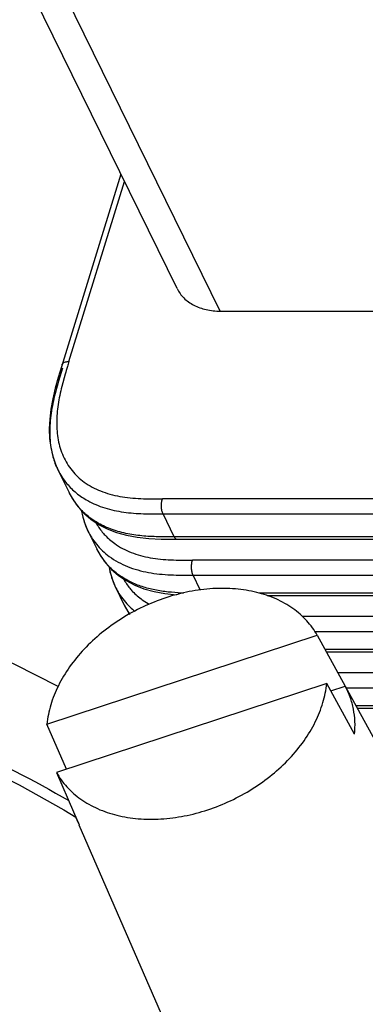
# Model space of a CAD drawing. Units: inches. Extents: x 0 to 34, y 0 to 22.
# Drawn here: x 28.3 to 28.5, y 9.3 to 9.9 of the extents above; entities that cross this region are included whole.
import ezdxf

# ---------------------------------------------------------------- set-up
doc = ezdxf.new("R2010")
doc.units = ezdxf.units.IN
doc.header["$LTSCALE"] = 1.87
doc.header["$MEASUREMENT"] = 0
doc.layers.add('ALL_ASM_MEM', color=7, linetype='CONTINUOUS')

msp = doc.modelspace()

# ---------------------------------------------------------------- linework, layer by layer
at = {"layer": 'ALL_ASM_MEM', "color": 7, "linetype": 'Continuous'}
for p, q in [((28.3852831438, 9.7122030628), (27.6989389438, 11.1108254914)), ((28.353884353, 9.7761870711), (28.3205939879, 9.6684516933)), ((28.4094833897, 9.699551086900001), (28.5726634871, 9.699551086900001)), ((28.3205939879, 9.6684516933), (28.3187505673, 9.6623408556)), ((28.3210987159, 9.6676540952), (28.3188619545, 9.6602483935)), ((28.3156572991, 9.6183835327), (28.3172118734, 9.6137893174)), ((28.3172118734, 9.6137893174), (28.3185998112, 9.610670604)), ((28.3185373897, 9.6107903898), (28.3248419112, 9.5979431257)), ((28.324799106, 9.5980355179), (28.3267983833, 9.594393957000001)), ((28.3267983833, 9.594393957000001), (28.329721961, 9.5902438918)), ((28.3315526746, 9.5882241497), (28.3324772259, 9.5841298812)), ((28.3324772259, 9.5841298812), (28.3340153254, 9.579562676)), ((28.3340153254, 9.579562676), (28.3354263313, 9.5763831855)), ((28.3353658556, 9.5764975818), (28.3403075339, 9.5664275002)), ((28.335369634, 9.5764986823), (28.3354263313, 9.5763831855)), ((28.3763078551, 9.571919406000001), (28.3837371204, 9.5718494208)), ((28.3837371204, 9.5718494208), (28.3851908794, 9.5718494934)), ((28.3851886972, 9.5718484487), (28.548256101, 9.5718484487)), ((28.3402647287, 9.5665198924), (28.342264006, 9.5628783315)), ((28.342264006, 9.5628783315), (28.3451875837, 9.5587282663)), ((28.3470182973, 9.5567085242), (28.3479428486, 9.5526142557)), ((28.3479428486, 9.5526142557), (28.3494809481, 9.5480470505)), ((28.3494809481, 9.5480470505), (28.350891954, 9.54486756)), ((28.3508314783, 9.5449819563), (28.3557731566, 9.5349118747)), ((28.3508352567, 9.5449830568), (28.350891954, 9.54486756)), ((28.4357247999, 9.5403328232), (28.5637217237, 9.5403328232)), ((28.3557303514, 9.5350042669), (28.3577296287, 9.531362706)), ((28.3577296287, 9.531362706), (28.3586763119, 9.530018874)), ((28.3124343149, 9.4682986701), (28.4637425121, 9.518110527000001)), ((28.4637425121, 9.518110527000001), (28.4793404765, 9.4896710047)), ((28.468839703, 9.5088171977), (28.5791873464, 9.5088171977)), ((28.469075288, 9.491133987000001), (28.3177670908, 9.4413221301)), ((28.4846732523, 9.4626944646), (28.469075288, 9.491133987000001)), ((28.4713250189, 9.4870322526), (28.4793404765, 9.4896710047)), ((28.4794050888, 9.4895632888), (28.4793453638, 9.4896726136)), ((28.4793999579, 9.489562904), (28.6187329174, 9.2354940564)), ((28.4861241553, 9.477301561900001), (28.5946529741, 9.477301561900001)), ((28.3233632465, 9.443164429), (28.3124343149, 9.4682986701)), ((28.3177670908, 9.4413221301), (28.3273611327, 9.4192577256)), ((28.3273611327, 9.4192577256), (28.33053802, 9.4119519254)), ((28.3303623343, 9.4118754024), (28.4444422137, 9.149964601699999))]:
    msp.add_line(p, q, dxfattribs=at)
at = {"layer": 'ALL_ASM_MEM', "color": 9, "linetype": 'Continuous'}
for p, q in [((28.4094833897, 9.699551086900001), (27.7231391898, 11.0981735155)), ((28.3247956697, 9.67138647), (28.3559074888, 9.7720643537)), ((28.3238638526, 9.6713291148), (28.3247956697, 9.67138647)), ((28.3226326353, 9.6642300372), (28.320771205, 9.6573942158)), ((28.5401195905, 9.5944253726), (28.3770547017, 9.5944253726)), ((28.377432534, 9.5859957513), (28.5404991816, 9.5859957513)), ((28.3837370555, 9.573148487200001), (28.377432534, 9.5859957513)), ((28.3837370555, 9.573148487200001), (28.3770459198, 9.5731778076)), ((28.5468037031, 9.573148487200001), (28.3837370555, 9.573148487200001)), ((28.5569480564, 9.5601325646), (28.3938831679, 9.5601325646)), ((28.3942609999, 9.5517029433), (28.5573276475, 9.5517029433)), ((28.398301139, 9.5434700056), (28.3942609999, 9.5517029433)), ((28.5622693258, 9.5416328617), (28.4314878211, 9.5416328617)), ((28.3658335575, 9.537914622), (28.3697124347, 9.5354725783)), ((28.572413679, 9.528616939099999), (28.4555368776, 9.528616939099999)), ((28.4624289608, 9.5201873178), (28.5727932702, 9.5201873178)), ((28.5777349485, 9.5101172362), (28.4681266677, 9.5101172362)), ((28.5878793017, 9.4971013136), (28.4752653841, 9.4971013136)), ((28.479888704, 9.4886716923), (28.5882588929, 9.4886716923)), ((28.5932005762, 9.4786016005), (28.4854112059, 9.4786016005))]:
    msp.add_line(p, q, dxfattribs=at)
at = {"layer": 'ALL_ASM_MEM', "color": 7, "linetype": 'Continuous'}
for points in [[(28.3187505673, 9.6623408556), (28.317088468, 9.656331667), (28.3157117095, 9.6504538027), (28.3146732074, 9.6447205005), (28.3140054656, 9.639115389199999), (28.3137472808, 9.6336352162), (28.3139264152, 9.628333988), (28.3145602502, 9.6232414549), (28.3156572991, 9.6183835327)], [(28.318673203, 9.4894016817), (28.2945091727, 9.501641539), (28.2647698683, 9.5153587157), (28.2340266313, 9.5282306378), (28.2023753512, 9.5402011299), (28.1699108075, 9.5512165156), (28.1367383, 9.561232690299999), (28.1029710909, 9.5702072581), (28.0687174096, 9.5780989142), (28.0340849325, 9.5848658253), (27.9991872331, 9.5904673004), (27.9641369369, 9.594876331), (27.929046677, 9.5980696361), (27.8940327303, 9.6000230661), (27.8592071251, 9.6007123059), (27.8246811634, 9.6001150551), (27.7905660801, 9.5982228869), (27.756964459, 9.5950307138), (27.7239883779, 9.590533150299999), (27.6917599432, 9.5847265535)], [(28.329721961, 9.5902438918), (28.3331135403, 9.5865021184), (28.3370167895, 9.5831325204), (28.3413777484, 9.5801864899)], [(28.3413777484, 9.5801864899), (28.3461052136, 9.5777118261), (28.3513007407, 9.5756699883), (28.3569531278, 9.5740780337), (28.3629720787, 9.5729444171), (28.3694308901, 9.5722392859), (28.3763078551, 9.571919406000001)], [(28.3451875837, 9.5587282663), (28.348579163, 9.5549864929), (28.3524824122, 9.5516168949), (28.3568433711, 9.5486708644)], [(28.3568433711, 9.5486708644), (28.3615708363, 9.546196200599999), (28.3667663634, 9.5441543628), (28.3724187505, 9.5425624082), (28.3784377014, 9.5414287916), (28.3848965128, 9.5407236604)], [(27.7126539761, 9.528738625199999), (27.7423224856, 9.5336840311), (27.7727349742, 9.537459285399999), (27.8037919209, 9.5400613787), (27.8353869991, 9.5414865716), (27.8674058276, 9.5417319348), (27.8997367153, 9.5408048371), (27.9322652029, 9.5387236125), (27.9648757526, 9.5355080183), (27.9974539055, 9.5311784645), (28.0298853757, 9.5257561246), (28.0620560553, 9.5192705943), (28.0938539542, 9.5117622283), (28.1251691666, 9.5032724662), (28.1558920585, 9.4938433701), (28.1859110459, 9.4835185304), (28.2151225387, 9.472346945), (28.2434310624, 9.4603864921), (28.2707385843, 9.447698169299999), (28.2969513779, 9.4343422823), (28.3219756779, 9.4203802875), (28.3286434479, 9.4163088023)]]:
    msp.add_lwpolyline(points, dxfattribs=at)
at = {"layer": 'ALL_ASM_MEM', "color": 9, "linetype": 'Continuous'}
for centre, radius, start, end in [((28.6478972091, 9.5692753774), 0.3388413056, 162.9761976063, 163.725863238), ((29.2520709739, 9.3851052682), 0.9704617241, 162.8427719913, 163.0224231241), ((28.3539545001, 9.632761973600001), 0.0354802511, 219.285049045, 226.8731758103), ((28.3548233669, 9.6336806361), 0.0367447013, 226.8636270157, 234.2958793103), ((28.3597073738, 9.6149821819), 0.0388043059, 206.0481968724, 213.1734389131), ((28.3593397257, 9.614759602100001), 0.0383747905, 213.1956327465, 214.8652691375), ((28.3594596524, 9.6148484345), 0.0385239714, 214.8717103227, 221.0005458837), ((28.3703969255, 9.5981721072), 0.0349914841, 209.0819759144, 219.5633195027), ((28.3751729965, 9.5834665564), 0.0388043059, 206.0481968723, 213.1734389132), ((28.3748053483, 9.5832439766), 0.0383747905, 213.1956327469, 214.8652691376), ((28.3749252751, 9.583332809), 0.0385239714, 214.8717103227, 221.0005458835), ((28.3858625482, 9.566656481699999), 0.0349914842, 209.0819759148, 219.5633195023), ((28.3933457107, 9.6845658897), 0.1428937132, 267.0249153955, 268.2155546696), ((28.3906386192, 9.5519509309), 0.0388043059, 206.0481968723, 213.1734389136), ((28.390270971, 9.5517283511), 0.0383747905, 213.1956327474, 214.8652691372)]:
    msp.add_arc(centre, radius, start, end, dxfattribs=at)
at = {"layer": 'ALL_ASM_MEM', "color": 7, "linetype": 'Continuous'}
for centre, radius, start, end in [((28.3573838422, 9.6295382409), 0.0431410305, 197.4110477602, 198.1303635786), ((28.3570076847, 9.6294148074), 0.0427451388, 198.1300253486, 199.122631111), ((28.3559729452, 9.629041559700001), 0.0416452262, 199.1038096417, 204.5595212663), ((28.3547620999, 9.6285044543), 0.0403206873, 204.5804955267, 206.0652829843), ((28.3534828451, 9.6278601359), 0.0388883795, 206.2329847334, 212.6679876427), ((28.3528945678, 9.6275034853), 0.038200655, 212.693937645, 220.020198644), ((28.3769476008, 9.5960392377), 0.045986189, 189.9914557093, 197.5184332235), ((28.3742341662, 9.5952404079), 0.0431581803, 197.5914471138, 198.5783248619), ((28.3729550512, 9.5947965671), 0.0418043153, 198.5602541097001, 203.8380355952), ((28.3716673636, 9.594241800399999), 0.0404022699, 203.8564455553, 206.050388513), ((28.3703698007, 9.5935910809), 0.0389507088, 206.2179193500999, 211.9541792806), ((28.3694669834, 9.5930439572), 0.0378951361, 211.97472515, 219.3125035839), ((28.370370657, 9.5937983197), 0.0390722379, 219.3288240059, 226.5819941548), ((28.3715876505, 9.5950300817), 0.0408034149, 226.5295274437, 233.5951515017), ((28.3924132235, 9.5645236122), 0.045986189, 189.9914557093, 197.5184332234), ((28.3896997888, 9.5637247824), 0.04315818019999999, 197.5914471135, 198.5783248632), ((28.3884206739, 9.5632809416), 0.0418043153, 198.5602541098, 203.838035595), ((28.3871329863, 9.5627261749), 0.0404022699, 203.8564455558, 206.0503885126), ((28.3858354234, 9.5620754554), 0.0389507088, 206.2179193502, 211.9541792806), ((28.3849326061, 9.5615283317), 0.0378951361, 211.9747251501, 219.3125035839), ((28.3858362797, 9.5622826942), 0.0390722379, 219.3288240053, 226.5819941554), ((28.3870070214, 9.5634632837), 0.0407344573, 226.527221521, 231.4013088034999), ((28.369184913, 9.4332026332), 0.04411266179999999, 198.441563883, 203.4602375982), ((28.3685480893, 9.4329309862), 0.04342033429999999, 203.4659589119, 208.8945545608001)]:
    msp.add_arc(centre, radius, start, end, dxfattribs=at)
for points, knots in [([(28.3852875301, 9.7121942612), (28.3857640592, 9.711223969), (28.3868932402, 9.7093489694), (28.3890498316, 9.7068339965), (28.3916403266, 9.7046430179), (28.3956956252, 9.7021552225), (28.4016920627, 9.700059851799999), (28.4068272246, 9.699551086900001), (28.4094833897, 9.699551086900001)], [0, 0, 0, 0, 0.1129039688, 0.2273216719, 0.3445730501, 0.4657858626, 0.7225778205, 1, 1, 1, 1]), ([(28.3188619545, 9.6602483935), (28.318334629, 9.6584345284), (28.3173207143, 9.6548014338), (28.3160107859, 9.6493148698), (28.3149739822, 9.643803794), (28.3140316619, 9.636462572200001), (28.3138845692, 9.6290792468), (28.3148183102, 9.6218478003), (28.3156829425, 9.6183400688), (28.3162194194, 9.616629375399999)], [0, 0, 0, 0, 0.127863276, 0.2552751301, 0.3817157087, 0.5072277372, 0.7561585748, 0.8786431396, 1, 1, 1, 1]), ([(28.3236398266, 9.6029382628), (28.3252201851, 9.6010556037), (28.3288284928, 9.597511113), (28.3330307546, 9.594704201), (28.3352736333, 9.5934584668)], [0, 0, 0, 0, 0.4892931121, 1, 1, 1, 1]), ([(28.3352736333, 9.5934584668), (28.3367593093, 9.5926332962), (28.3398710154, 9.5911220919), (28.3465397272, 9.588693608), (28.3554646204, 9.5867898694), (28.3664338912, 9.5859962683), (28.3737794828, 9.5859935092), (28.3774325043, 9.585995679)], [0, 0, 0, 0, 0.1177598113, 0.2391581875, 0.4910969031, 0.7468719215999999, 1, 1, 1, 1]), ([(28.3473713543, 9.5621897152), (28.3504783319, 9.559897608), (28.3557360503, 9.557068706399999), (28.3632702327, 9.554519782), (28.369297313, 9.5531551988), (28.3754822204, 9.5522898967), (28.383818616, 9.5517014781), (28.3900916731, 9.5517002582), (28.3942609748, 9.5517028596)], [0, 0, 0, 0, 0.2368897941, 0.3613512056, 0.4875633078, 0.6153703369, 0.7441922603, 1, 1, 1, 1]), ([(28.4637425121, 9.518110527000001), (28.4629288703, 9.5195649128), (28.46111959, 9.5223958057), (28.4579188902, 9.5263288361), (28.4542441106, 9.5299335013), (28.4501227394, 9.5331790915), (28.4455868448, 9.5360466136), (28.4389400735, 9.539381713), (28.4297195695, 9.5424746673), (28.4177534552, 9.5443664704), (28.4050544263, 9.5444608536), (28.3919763624, 9.5427562573), (28.3833191721, 9.540479151), (28.3790226947, 9.5390647166)], [0, 0, 0, 0, 0.0530588512, 0.1066848052, 0.1611203157, 0.2166104001, 0.2733963128, 0.3316761282, 0.4530555159, 0.5812544087, 0.7158647070999999, 0.8559853325, 1, 1, 1, 1]), ([(28.3790226947, 9.5390647166), (28.3746604641, 9.5376286358), (28.3660948747, 9.534209491), (28.3540050255, 9.5276056247), (28.3429288769, 9.5196707792), (28.3331728481, 9.5106277393), (28.3250072756, 9.500717276900001), (28.3186556633, 9.4902054611), (28.3143071402, 9.479377708200001), (28.3127912876, 9.4719427138), (28.3124343149, 9.4682986701)], [0, 0, 0, 0, 0.1347691801, 0.2698604265, 0.4033281767, 0.533575453, 0.6591364366, 0.7789444511, 0.8925527029000001, 1, 1, 1, 1]), ([(28.4024869082, 9.4203679405), (28.4068491388, 9.4218040213), (28.4154147282, 9.4252231661), (28.4275045774, 9.4318270325), (28.438580726, 9.439761877899999), (28.4483367548, 9.4488049178), (28.4565023273, 9.4587153802), (28.4628539396, 9.469227196), (28.4672024627, 9.4800549489), (28.4687183153, 9.4874899433), (28.469075288, 9.491133987000001)], [0, 0, 0, 0, 0.1347691801, 0.2698604265, 0.4033281767, 0.533575453, 0.6591364366, 0.7789444511, 0.8925527029000001, 1, 1, 1, 1]), ([(28.4846781396, 9.4626960736), (28.4848992536, 9.4650729948), (28.4850194818, 9.4698006118), (28.4841928834, 9.4767686898), (28.482366661, 9.4834158466), (28.4804932383, 9.4875795315), (28.4794054192, 9.489563460800001)], [0, 0, 0, 0, 0.2579331225, 0.5090323814, 0.7555288256999999, 1, 1, 1, 1]), ([(28.3177670908, 9.4413221301), (28.3185807326, 9.439867744299999), (28.3203900129, 9.4370368515), (28.3235907127, 9.433103821), (28.3272654923, 9.4294991559), (28.3313868635, 9.4262535657), (28.3359227581, 9.4233860435), (28.3425695294, 9.4200509442), (28.3517900334, 9.4169579898), (28.3637561477, 9.415066186699999), (28.3764551766, 9.4149718036), (28.3895332406, 9.4166763999), (28.3981904308, 9.4189535061), (28.4024869082, 9.4203679405)], [0, 0, 0, 0, 0.0530588512, 0.1066848052, 0.1611203157, 0.2166104001, 0.2733963128, 0.3316761282, 0.4530555159, 0.5812544087, 0.7158647070999999, 0.8559853325, 1, 1, 1, 1])]:
    msp.add_open_spline(points, degree=3, knots=knots, dxfattribs=at)
at = {"layer": 'ALL_ASM_MEM', "color": 9, "linetype": 'Continuous'}
for points, knots in [([(28.3208940074, 9.6694254873), (28.3209729838, 9.6696784324), (28.3212496209, 9.6701815634), (28.32194537, 9.6707521138), (28.3228432629, 9.671146978200001), (28.3235136512, 9.6712847642), (28.3238638526, 9.6713291148)], [0, 0, 0, 0, 0.2141886773, 0.4504356684, 0.7146724147, 1, 1, 1, 1]), ([(28.320771205, 9.6573942158), (28.3199388344, 9.6540472148), (28.3185493263, 9.647368801399999), (28.3176423536, 9.6373099937), (28.3182622544, 9.6290587822), (28.3197823782, 9.6227874766), (28.3208954004, 9.619798982699999), (28.3215410123, 9.6183523224)], [0, 0, 0, 0, 0.2602920393, 0.5139163771, 0.7600541637999999, 0.8804416895999999, 1, 1, 1, 1]), ([(28.3215410123, 9.6183523224), (28.3221844356, 9.6169105664), (28.3236557419, 9.614103720700001), (28.325492209, 9.6115198022), (28.326492592, 9.6102966264)], [0, 0, 0, 0, 0.4997859987, 1, 1, 1, 1]), ([(28.3333791734, 9.603842411699999), (28.3361929157, 9.6018150786), (28.3409289825, 9.5992851438), (28.3477641838, 9.597011372799999), (28.3532996712, 9.5957591763), (28.3590614523, 9.594968098999999), (28.3669989452, 9.594425365900001), (28.3730170461, 9.5944236304), (28.3770547604, 9.5944255629)], [0, 0, 0, 0, 0.2289402305, 0.3498828581, 0.4750845921, 0.6029677174, 0.7334522501999999, 1, 1, 1, 1]), ([(28.377432534, 9.5859957513), (28.3773035675, 9.5862585574), (28.3770757398, 9.586845606699999), (28.3767233752, 9.588177893400001), (28.3765054623, 9.5900379156), (28.3765755928, 9.5922776281), (28.376845846, 9.5937495831), (28.3770546808, 9.5944253726)], [0, 0, 0, 0, 0.1022708048, 0.2191552228, 0.4808463037, 0.7528961618000001, 1, 1, 1, 1]), ([(28.3422046411, 9.580266151), (28.339934997, 9.5814831818), (28.335681487, 9.5842322706), (28.3319995717, 9.5877173261), (28.3303854829, 9.589574158200001)], [0, 0, 0, 0, 0.5114232707999999, 1, 1, 1, 1]), ([(28.3770459198, 9.5731778076), (28.3739870421, 9.573219155), (28.3678647565, 9.5734086171), (28.3587999166, 9.5745014255), (28.3501300827, 9.5766391898), (28.3447154356, 9.5789198104), (28.3422046411, 9.580266151)], [0, 0, 0, 0, 0.2557399257, 0.5116971743, 0.761829979, 1, 1, 1, 1]), ([(28.3434212499, 9.5758849609), (28.3439184082, 9.5752836388), (28.3460170986, 9.5729119975), (28.348427391, 9.5708178428), (28.3503679348, 9.5694302475)], [0, 0, 0, 0, 0.2464522017, 1, 1, 1, 1]), ([(28.3503679348, 9.5694302475), (28.3532061972, 9.5674007342), (28.3579866631, 9.564902314), (28.3648262625, 9.5626501574), (28.3703238683, 9.5614373497), (28.376021463, 9.5606639716), (28.3838947353, 9.5601310484), (28.3898705102, 9.5601307212), (28.3938832065, 9.5601326897)], [0, 0, 0, 0, 0.2313558828, 0.3530056514, 0.47706208, 0.6040126647, 0.7339345348, 1, 1, 1, 1]), ([(28.3837370555, 9.573148487200001), (28.3838261413, 9.5729669495), (28.3840155878, 9.572632590700001), (28.3843575816, 9.5722105797), (28.3847492983, 9.5719243256), (28.3850477362, 9.5718503733), (28.3851878325, 9.5718495072)], [0, 0, 0, 0, 0.2975473268, 0.563435174, 0.7938561152, 1, 1, 1, 1]), ([(28.3576702637, 9.5487505255), (28.3554006197, 9.5499675563), (28.3511471097, 9.5527166451), (28.3474651944, 9.556201700599999), (28.3458511056, 9.5580585327)], [0, 0, 0, 0, 0.5114232707999999, 1, 1, 1, 1]), ([(28.3942609999, 9.5517029433), (28.3941320334, 9.5519657494), (28.3939042057, 9.5525527987), (28.3935518411, 9.5538850855), (28.3933339282, 9.5557451077), (28.3934040587, 9.5579848202), (28.3936743119, 9.5594567751), (28.3938831467, 9.5601325646)], [0, 0, 0, 0, 0.102270807, 0.2191552297, 0.4808463174, 0.7528961692, 1, 1, 1, 1]), ([(27.3724281824, 9.2880886364), (27.3746342484, 9.29651199), (27.3799074304, 9.313165298300001), (27.3903369168, 9.3372784581), (27.4032064702, 9.3604249642), (27.4184467977, 9.38251875), (27.4359878398, 9.4034802844), (27.4557600847, 9.4232225657), (27.4776614398, 9.4416872961), (27.5099976931, 9.4648529076), (27.5458267257, 9.4848544572), (27.5843547969, 9.5017061415), (27.6260183924, 9.5169810099), (27.6815849416, 9.532052761900001), (27.7518496211, 9.5435769133), (27.8253245072, 9.548811884), (27.8879566095, 9.54794885), (27.9386009264, 9.5442369061), (27.9767535902, 9.5399494483), (28.0147589814, 9.5342036163), (28.0648733512, 9.5246684962), (28.1261018881, 9.5094380769), (28.1966990662, 9.4861755005), (28.2630439585, 9.4584868576), (28.3048612584, 9.4369488114), (28.3247631928, 9.4255330022)], [0, 0, 0, 0, 0.0242160318, 0.0484818074, 0.0729472169, 0.0977501702, 0.1230157752, 0.1488555782, 0.1753591274, 0.2025924996, 0.2593896094, 0.2890342902, 0.3194938536, 0.3827299378, 0.4488083874, 0.5172191392000001, 0.5873262421000001, 0.6227984842000001, 0.6584142668, 0.6940719045999999, 0.7296686882, 0.8002585269, 0.8693668864, 0.9361922678, 1, 1, 1, 1]), ([(28.3859292853, 9.5418647688), (28.3834156695, 9.5419965546), (28.378413589, 9.542414644900001), (28.3710706076, 9.543697516), (28.364088259, 9.545719461000001), (28.3597214293, 9.5476506476), (28.3576702637, 9.5487505255)], [0, 0, 0, 0, 0.2576466783, 0.5132351495, 0.761762858, 1, 1, 1, 1]), ([(28.3588868726, 9.544369335399999), (28.3593840309, 9.543768013300001), (28.3614827213, 9.541396372000001), (28.3638930137, 9.5393022173), (28.3658335575, 9.537914622)], [0, 0, 0, 0, 0.2464522017, 1, 1, 1, 1])]:
    msp.add_open_spline(points, degree=3, knots=knots, dxfattribs=at)

doc.saveas('drawing.dxf')
